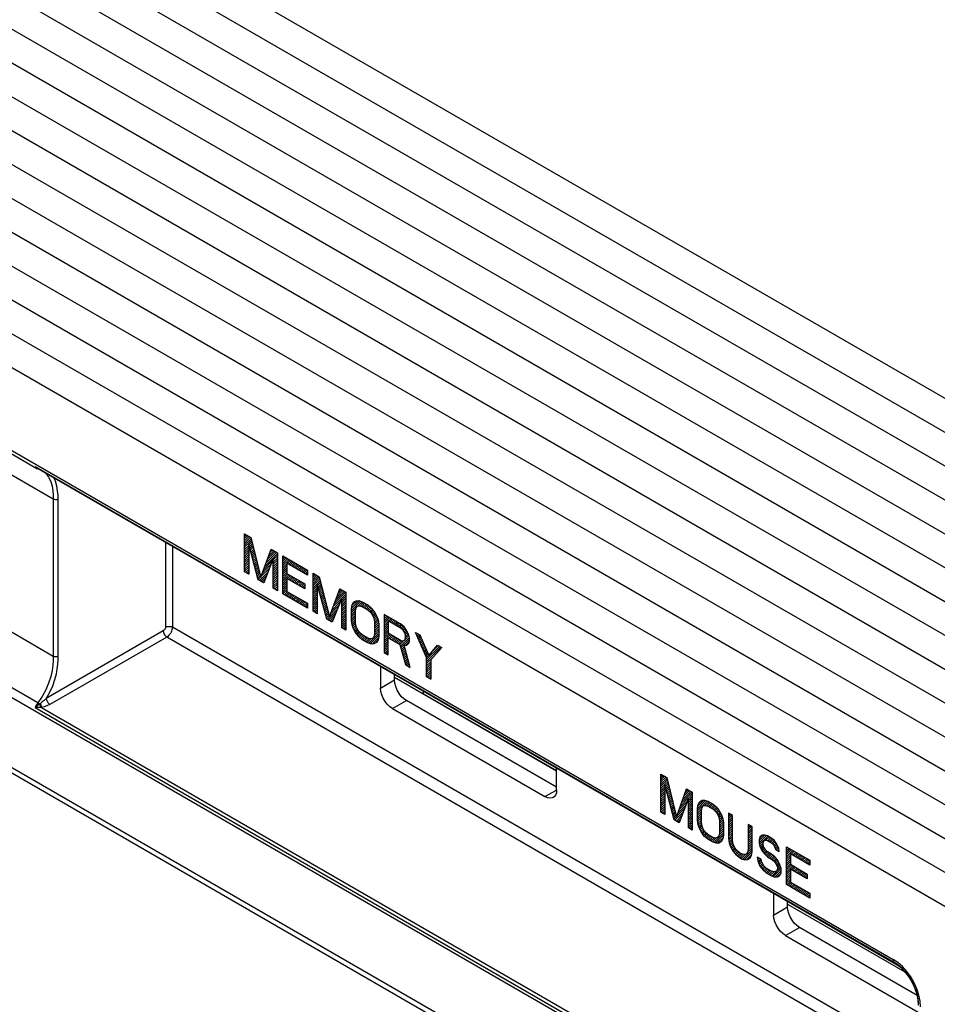
# Model space of a CAD drawing. Extents: x 0 to 297, y 0 to 210.
# Drawn here: x 173 to 187, y 135 to 150 of the extents above; entities that cross this region are included whole.
import ezdxf

# ---------------------------------------------------------------- set-up
doc = ezdxf.new("R2010")
doc.units = 0
doc.header["$LTSCALE"] = 16.335
doc.layers.get('0').update_dxf_attribs({"linetype": 'CONTINUOUS'})
doc.layers.add('7_ALL_FEATURES', color=7, linetype='CONTINUOUS')

msp = doc.modelspace()

# ---------------------------------------------------------------- linework, layer by layer
at = {"color": 7, "linetype": 'CONTINUOUS'}
for p, q in [((166.162, 156.387), (234.226, 117.092)), ((166.162, 155.877), (234.226, 116.581)), ((166.162, 155.367), (234.226, 116.071)), ((166.162, 154.856), (234.226, 115.561)), ((166.162, 154.346), (234.226, 115.05)), ((166.162, 153.836), (234.226, 114.54)), ((166.162, 153.326), (234.226, 114.03)), ((166.162, 152.815), (234.226, 113.52)), ((166.162, 152.305), (234.226, 113.009)), ((166.162, 151.795), (234.226, 112.499)), ((166.162, 151.284), (234.226, 111.989)), ((166.162, 150.774), (234.226, 111.478)), ((166.162, 150.264), (234.226, 110.968)), ((166.162, 149.753), (234.226, 110.458)), ((166.162, 149.243), (234.226, 109.947)), ((166.162, 148.733), (234.226, 109.437)), ((169.17, 145.747), (186.121, 135.96)), ((172.394, 143.834), (173.216, 143.359)), ((173.463, 142.895), (172.632, 143.375)), ((173.191, 143.39), (186.128, 135.921)), ((173.217, 143.359), (173.231, 143.353)), ((173.224, 143.365), (186.136, 135.91)), ((173.231, 143.353), (173.238, 143.351)), ((173.238, 143.351), (173.238, 143.351)), ((173.238, 143.351), (173.264, 143.342)), ((173.238, 143.351), (173.248, 143.35)), ((173.239, 143.354), (173.244, 143.354)), ((173.248, 143.35), (173.25, 143.35)), ((173.463, 142.895), (173.463, 140.527)), ((173.532, 142.894), (173.532, 140.526)), ((166.162, 142.708), (234.226, 103.412)), ((166.213, 142.594), (234.278, 103.297)), ((175.156, 142.25), (175.156, 140.969)), ((175.259, 142.19), (175.259, 140.967)), ((186.121, 132.234), (169.17, 142.021)), ((173.463, 140.527), (172.632, 141.007)), ((175.12, 140.91), (173.359, 139.892)), ((186.499, 134.478), (175.259, 140.967)), ((175.173, 140.818), (173.412, 139.801)), ((186.499, 134.279), (175.173, 140.818)), ((173.23, 139.827), (172.407, 140.302)), ((178.397, 140.378), (178.397, 140.046)), ((178.607, 140.171), (178.607, 140.257)), ((178.397, 140.046), (178.607, 140.171)), ((178.607, 140.211), (181.049, 138.801)), ((173.409, 139.984), (173.359, 139.892)), ((179.041, 139.964), (179.041, 140.007)), ((179.041, 139.964), (181.049, 138.805)), ((178.574, 139.74), (178.787, 139.859)), ((181.049, 138.553), (178.787, 139.859)), ((186.128, 132.28), (173.191, 139.749)), ((173.287, 139.756), (186.159, 132.325)), ((178.574, 139.74), (180.872, 138.413)), ((181.049, 138.515), (181.049, 138.847)), ((180.872, 138.413), (181.049, 138.511)), ((184.319, 136.959), (184.319, 136.627)), ((184.529, 136.752), (184.529, 136.838)), ((184.319, 136.627), (184.529, 136.752)), ((184.529, 136.792), (186.299, 135.77)), ((185.009, 136.549), (185.009, 136.561)), ((186.215, 135.853), (185.009, 136.549)), ((184.496, 136.321), (184.709, 136.44)), ((186.481, 135.417), (184.709, 136.44)), ((184.496, 136.321), (186.499, 135.165)), ((186.193, 135.911), (186.121, 135.96)), ((186.193, 135.877), (186.128, 135.921)), ((186.136, 135.91), (186.171, 135.888)), ((186.534, 135.245), (186.528, 135.331))]:
    msp.add_line(p, q, dxfattribs=at)
for points in [[(173.191, 143.39), (173.198, 143.377), (173.207, 143.367), (173.216, 143.359)], [(173.191, 143.39), (173.199, 143.379), (173.209, 143.37), (173.222, 143.361), (173.239, 143.354)], [(173.191, 143.39), (173.203, 143.379), (173.217, 143.369), (173.224, 143.365)], [(173.317, 143.311), (173.35, 143.286), (173.394, 143.229), (173.425, 143.162), (173.445, 143.091), (173.457, 143.02), (173.462, 142.954), (173.463, 142.895)], [(173.468, 143.224), (173.493, 143.17), (173.514, 143.096), (173.525, 143.023), (173.531, 142.954), (173.532, 142.894)], [(173.532, 142.894), (173.516, 142.888), (173.497, 142.886), (173.479, 142.889), (173.463, 142.895)], [(175.156, 140.969), (175.175, 140.976), (175.196, 140.979), (175.219, 140.979), (175.241, 140.975), (175.259, 140.967)], [(175.156, 140.969), (175.155, 140.964), (175.154, 140.958), (175.153, 140.952), (175.15, 140.945), (175.147, 140.938), (175.143, 140.931), (175.138, 140.925), (175.132, 140.919), (175.126, 140.914), (175.12, 140.91)], [(175.12, 140.91), (175.124, 140.89), (175.132, 140.868), (175.143, 140.848), (175.158, 140.831), (175.173, 140.818)], [(175.259, 140.967), (175.258, 140.955), (175.256, 140.941), (175.252, 140.925), (175.246, 140.908), (175.238, 140.89), (175.228, 140.873), (175.215, 140.856), (175.202, 140.841), (175.188, 140.828), (175.173, 140.818)], [(173.463, 140.527), (173.462, 140.466), (173.457, 140.394), (173.445, 140.312), (173.425, 140.221), (173.394, 140.122), (173.351, 140.02), (173.296, 139.922), (173.22, 139.812)], [(173.532, 140.526), (173.531, 140.472), (173.527, 140.409), (173.519, 140.338), (173.505, 140.258), (173.483, 140.172), (173.451, 140.079), (173.409, 139.984)], [(173.532, 140.526), (173.516, 140.52), (173.497, 140.518), (173.479, 140.521), (173.463, 140.527)], [(178.787, 139.859), (178.747, 139.887), (178.709, 139.924), (178.675, 139.969), (178.646, 140.019), (178.625, 140.071), (178.611, 140.122), (178.607, 140.171)], [(178.574, 139.74), (178.535, 139.768), (178.497, 139.804), (178.464, 139.848), (178.436, 139.897), (178.415, 139.947), (178.402, 139.998), (178.397, 140.046)], [(173.22, 139.812), (173.211, 139.797), (173.203, 139.781), (173.196, 139.765), (173.191, 139.749)], [(173.257, 139.808), (173.239, 139.796), (173.222, 139.784), (173.209, 139.772), (173.199, 139.76), (173.191, 139.749)], [(173.257, 139.808), (173.248, 139.815), (173.239, 139.821), (173.23, 139.827)], [(173.27, 139.818), (173.263, 139.813), (173.257, 139.808)], [(173.257, 139.808), (173.263, 139.789), (173.269, 139.771), (173.275, 139.756)], [(173.359, 139.892), (173.328, 139.863), (173.299, 139.839), (173.27, 139.818)], [(173.27, 139.818), (173.275, 139.794), (173.281, 139.773), (173.287, 139.756)], [(173.412, 139.801), (173.368, 139.78), (173.327, 139.766), (173.287, 139.756)], [(173.359, 139.892), (173.362, 139.872), (173.37, 139.851), (173.382, 139.831), (173.396, 139.814), (173.412, 139.801)], [(173.275, 139.756), (173.254, 139.756), (173.234, 139.756), (173.217, 139.755), (173.203, 139.753), (173.191, 139.749)], [(173.287, 139.756), (173.281, 139.756), (173.275, 139.756)], [(181.049, 138.515), (181.045, 138.472), (181.032, 138.437), (181.011, 138.41), (180.996, 138.4)], [(180.996, 138.4), (180.982, 138.394), (180.949, 138.389), (180.912, 138.396), (180.872, 138.413)], [(184.709, 136.44), (184.669, 136.468), (184.631, 136.505), (184.597, 136.55), (184.568, 136.6), (184.547, 136.652), (184.533, 136.703), (184.529, 136.752)], [(184.496, 136.321), (184.457, 136.349), (184.419, 136.385), (184.386, 136.429), (184.358, 136.478), (184.337, 136.528), (184.324, 136.579), (184.319, 136.627)], [(186.121, 135.96), (186.123, 135.939), (186.128, 135.921)], [(186.136, 135.91), (186.133, 135.913), (186.128, 135.921)], [(186.171, 135.888), (186.232, 135.84), (186.29, 135.781), (186.345, 135.713), (186.393, 135.638), (186.433, 135.559), (186.465, 135.478), (186.486, 135.398), (186.497, 135.321), (186.499, 135.283)], [(186.528, 135.331), (186.509, 135.422), (186.479, 135.515), (186.437, 135.607), (186.387, 135.695), (186.328, 135.777), (186.262, 135.85), (186.193, 135.911)], [(186.504, 135.27), (186.498, 135.349), (186.481, 135.432), (186.453, 135.516), (186.416, 135.6), (186.37, 135.68), (186.316, 135.754), (186.257, 135.821), (186.193, 135.877)]]:
    msp.add_lwpolyline(points, dxfattribs=at)
at = {"layer": '7_ALL_FEATURES', "color": 7, "linetype": 'CONTINUOUS'}
for p, q in [((176.347, 141.802), (176.347, 142.373)), ((176.347, 142.373), (176.44, 142.32)), ((176.44, 142.32), (176.594, 141.719)), ((176.409, 142.216), (176.409, 141.766)), ((176.553, 141.682), (176.409, 142.216)), ((176.594, 141.719), (176.749, 142.141)), ((176.749, 142.141), (176.842, 142.087)), ((176.842, 142.087), (176.842, 141.516)), ((176.924, 141.468), (176.924, 142.04)), ((176.924, 142.04), (177.296, 141.825)), ((176.78, 142.001), (176.636, 141.635)), ((176.78, 141.552), (176.78, 142.001)), ((176.986, 141.931), (176.986, 141.773)), ((177.296, 141.752), (176.986, 141.931)), ((176.409, 141.766), (176.347, 141.802)), ((176.986, 141.773), (177.254, 141.618)), ((177.296, 141.825), (177.296, 141.752)), ((177.378, 141.206), (177.378, 141.778)), ((177.378, 141.778), (177.471, 141.724)), ((177.471, 141.724), (177.626, 141.124)), ((176.636, 141.635), (176.553, 141.682)), ((176.986, 141.7), (176.986, 141.505)), ((177.254, 141.545), (176.986, 141.7)), ((177.254, 141.618), (177.254, 141.545)), ((177.44, 141.62), (177.44, 141.17)), ((177.584, 141.087), (177.44, 141.62)), ((176.842, 141.516), (176.78, 141.552)), ((177.296, 141.254), (176.924, 141.468)), ((176.986, 141.505), (177.296, 141.327)), ((177.626, 141.124), (177.78, 141.546)), ((177.78, 141.546), (177.873, 141.492)), ((177.873, 141.492), (177.873, 140.92)), ((177.296, 141.327), (177.296, 141.254)), ((177.811, 141.406), (177.667, 141.04)), ((177.811, 140.956), (177.811, 141.406)), ((177.956, 141.25), (177.966, 141.305)), ((177.966, 141.305), (177.986, 141.341)), ((177.986, 141.341), (178.028, 141.366)), ((178.028, 141.366), (178.069, 141.367)), ((178.028, 141.257), (178.048, 141.281)), ((178.048, 141.281), (178.079, 141.288)), ((178.069, 141.367), (178.121, 141.349)), ((178.079, 141.288), (178.121, 141.276)), ((178.121, 141.349), (178.203, 141.301)), ((178.121, 141.276), (178.203, 141.229)), ((178.203, 141.301), (178.255, 141.26)), ((177.44, 141.17), (177.378, 141.206)), ((177.956, 141.067), (177.956, 141.25)), ((178.017, 141.214), (178.028, 141.257)), ((178.017, 141.032), (178.017, 141.214)), ((178.203, 141.229), (178.244, 141.193)), ((178.244, 141.193), (178.275, 141.15)), ((178.255, 141.26), (178.296, 141.211)), ((178.275, 141.15), (178.296, 141.102)), ((178.296, 141.211), (178.337, 141.139)), ((178.337, 141.139), (178.358, 141.078)), ((178.45, 141.159), (178.45, 140.587)), ((178.698, 141.016), (178.45, 141.159)), ((177.667, 141.04), (177.584, 141.087)), ((177.966, 141.001), (177.956, 141.067)), ((177.986, 140.94), (177.966, 141.001)), ((178.028, 140.977), (178.017, 141.032)), ((178.048, 140.929), (178.028, 140.977)), ((178.296, 141.102), (178.306, 141.047)), ((178.306, 141.047), (178.306, 140.865)), ((178.358, 141.078), (178.368, 141.012)), ((178.368, 141.012), (178.368, 140.829)), ((178.512, 141.062), (178.512, 140.88)), ((178.708, 140.949), (178.512, 141.062)), ((178.75, 140.974), (178.698, 141.016)), ((178.791, 140.913), (178.75, 140.974)), ((177.873, 140.92), (177.811, 140.956)), ((178.028, 140.868), (177.986, 140.94)), ((178.069, 140.819), (178.028, 140.868)), ((178.079, 140.886), (178.048, 140.929)), ((178.121, 140.851), (178.079, 140.886)), ((178.203, 140.803), (178.121, 140.851)), ((178.306, 140.865), (178.296, 140.822)), ((178.368, 140.829), (178.358, 140.774)), ((178.512, 140.88), (178.708, 140.767)), ((178.739, 140.919), (178.708, 140.949)), ((178.76, 140.883), (178.739, 140.919)), ((178.77, 140.84), (178.76, 140.883)), ((178.77, 140.804), (178.77, 140.84)), ((178.822, 140.847), (178.791, 140.913)), ((178.832, 140.805), (178.822, 140.847)), ((179.09, 140.51), (178.925, 140.885)), ((178.925, 140.885), (178.987, 140.849)), ((178.987, 140.849), (179.121, 140.541)), ((178.121, 140.778), (178.069, 140.819)), ((178.203, 140.73), (178.121, 140.778)), ((178.244, 140.791), (178.203, 140.803)), ((178.255, 140.712), (178.203, 140.73)), ((178.275, 140.798), (178.244, 140.791)), ((178.296, 140.713), (178.255, 140.712)), ((178.296, 140.822), (178.275, 140.798)), ((178.337, 140.738), (178.296, 140.713)), ((178.358, 140.774), (178.337, 140.738)), ((178.512, 140.551), (178.512, 140.807)), ((178.512, 140.807), (178.688, 140.705)), ((178.688, 140.705), (178.77, 140.402)), ((178.708, 140.767), (178.739, 140.761)), ((178.739, 140.761), (178.76, 140.773)), ((178.75, 140.694), (178.791, 140.695)), ((178.842, 140.361), (178.75, 140.694)), ((178.76, 140.773), (178.77, 140.804)), ((178.791, 140.695), (178.822, 140.725)), ((178.822, 140.725), (178.832, 140.756)), ((178.832, 140.756), (178.832, 140.805)), ((179.121, 140.541), (179.255, 140.694)), ((179.255, 140.694), (179.317, 140.658)), ((178.45, 140.587), (178.512, 140.551)), ((179.317, 140.658), (179.152, 140.474)), ((178.77, 140.402), (178.842, 140.361)), ((179.09, 140.218), (179.09, 140.51)), ((179.152, 140.474), (179.152, 140.182)), ((179.152, 140.182), (179.09, 140.218)), ((182.622, 138.178), (182.622, 138.75)), ((182.622, 138.75), (182.711, 138.699)), ((182.711, 138.699), (182.858, 138.103)), ((182.681, 138.594), (182.681, 138.144)), ((182.818, 138.065), (182.681, 138.594)), ((182.858, 138.103), (183.004, 138.529)), ((183.004, 138.529), (183.093, 138.478)), ((183.093, 138.478), (183.093, 137.907)), ((183.034, 138.391), (182.897, 138.02)), ((183.034, 137.941), (183.034, 138.391)), ((183.181, 138.294), (183.2, 138.331)), ((183.2, 138.331), (183.24, 138.357)), ((183.24, 138.357), (183.279, 138.359)), ((183.279, 138.359), (183.328, 138.343)), ((183.328, 138.343), (183.406, 138.297)), ((182.681, 138.144), (182.622, 138.178)), ((183.171, 138.239), (183.181, 138.294)), ((183.171, 138.056), (183.171, 138.239)), ((183.23, 138.205), (183.24, 138.248)), ((183.23, 138.022), (183.23, 138.205)), ((183.24, 138.248), (183.259, 138.273)), ((183.259, 138.273), (183.289, 138.28)), ((183.289, 138.28), (183.328, 138.27)), ((183.328, 138.27), (183.406, 138.225)), ((183.406, 138.297), (183.455, 138.257)), ((183.406, 138.225), (183.445, 138.19)), ((183.445, 138.19), (183.475, 138.148)), ((183.455, 138.257), (183.494, 138.21)), ((183.494, 138.21), (183.534, 138.139)), ((183.641, 138.162), (183.641, 137.785)), ((183.7, 138.128), (183.641, 138.162)), ((182.897, 138.02), (182.818, 138.065)), ((183.181, 137.99), (183.171, 138.056)), ((183.24, 137.968), (183.23, 138.022)), ((183.475, 138.148), (183.494, 138.101)), ((183.494, 138.101), (183.504, 138.046)), ((183.504, 138.046), (183.504, 137.864)), ((183.534, 138.139), (183.553, 138.079)), ((183.553, 138.079), (183.563, 138.012)), ((183.563, 138.012), (183.563, 137.83)), ((183.7, 137.751), (183.7, 138.128)), ((183.093, 137.907), (183.034, 137.941)), ((183.2, 137.93), (183.181, 137.99)), ((183.24, 137.859), (183.2, 137.93)), ((183.259, 137.92), (183.24, 137.968)), ((183.279, 137.812), (183.24, 137.859)), ((183.289, 137.879), (183.259, 137.92)), ((183.328, 137.844), (183.289, 137.879)), ((183.504, 137.864), (183.494, 137.821)), ((183.935, 137.992), (183.935, 137.615)), ((183.994, 137.958), (183.935, 137.992)), ((183.994, 137.581), (183.994, 137.958)), ((183.328, 137.771), (183.279, 137.812)), ((183.406, 137.799), (183.328, 137.844)), ((183.406, 137.726), (183.328, 137.771)), ((183.445, 137.788), (183.406, 137.799)), ((183.455, 137.71), (183.406, 137.726)), ((183.475, 137.796), (183.445, 137.788)), ((183.494, 137.712), (183.455, 137.71)), ((183.494, 137.821), (183.475, 137.796)), ((183.534, 137.738), (183.494, 137.712)), ((183.553, 137.775), (183.534, 137.738)), ((183.563, 137.83), (183.553, 137.775)), ((183.641, 137.785), (183.651, 137.718)), ((183.651, 137.718), (183.671, 137.658)), ((183.71, 137.697), (183.7, 137.751)), ((184.111, 137.805), (184.102, 137.762)), ((184.102, 137.762), (184.102, 137.714)), ((184.102, 137.714), (184.111, 137.659)), ((184.151, 137.831), (184.111, 137.805)), ((184.19, 137.833), (184.151, 137.831)), ((184.16, 137.716), (184.17, 137.747)), ((184.16, 137.692), (184.16, 137.716)), ((184.17, 137.747), (184.2, 137.754)), ((184.229, 137.822), (184.19, 137.833)), ((184.2, 137.754), (184.229, 137.749)), ((184.278, 137.794), (184.229, 137.822)), ((184.229, 137.749), (184.288, 137.716)), ((184.327, 137.754), (184.278, 137.794)), ((184.288, 137.716), (184.317, 137.686)), ((184.366, 137.695), (184.327, 137.754)), ((183.671, 137.658), (183.71, 137.587)), ((183.729, 137.649), (183.71, 137.697)), ((183.71, 137.587), (183.749, 137.54)), ((183.759, 137.607), (183.729, 137.649)), ((183.798, 137.573), (183.759, 137.607)), ((183.837, 137.55), (183.798, 137.573)), ((183.925, 137.572), (183.906, 137.547)), ((183.935, 137.615), (183.925, 137.572)), ((183.984, 137.526), (183.994, 137.581)), ((184.111, 137.659), (184.151, 137.588)), ((184.151, 137.588), (184.19, 137.541)), ((184.17, 137.65), (184.16, 137.692)), ((184.2, 137.608), (184.17, 137.65)), ((184.229, 137.579), (184.2, 137.608)), ((184.288, 137.545), (184.229, 137.579)), ((184.317, 137.686), (184.337, 137.651)), ((184.337, 137.651), (184.347, 137.621)), ((184.347, 137.621), (184.405, 137.587)), ((184.396, 137.629), (184.366, 137.695)), ((184.405, 137.587), (184.396, 137.629)), ((184.513, 137.087), (184.513, 137.658)), ((184.513, 137.658), (184.866, 137.455)), ((183.749, 137.54), (183.798, 137.5)), ((183.798, 137.5), (183.837, 137.477)), ((183.876, 137.54), (183.837, 137.55)), ((183.837, 137.477), (183.886, 137.461)), ((183.906, 137.547), (183.876, 137.54)), ((183.886, 137.461), (183.925, 137.463)), ((183.925, 137.463), (183.965, 137.489)), ((183.965, 137.489), (183.984, 137.526)), ((184.072, 137.499), (184.082, 137.445)), ((184.131, 137.466), (184.072, 137.499)), ((184.082, 137.445), (184.111, 137.367)), ((184.141, 137.423), (184.131, 137.466)), ((184.17, 137.37), (184.141, 137.423)), ((184.19, 137.541), (184.229, 137.506)), ((184.229, 137.506), (184.288, 137.472)), ((184.337, 137.505), (184.288, 137.545)), ((184.288, 137.472), (184.327, 137.438)), ((184.327, 137.438), (184.356, 137.396)), ((184.376, 137.458), (184.337, 137.505)), ((184.415, 137.387), (184.376, 137.458)), ((184.572, 137.551), (184.572, 137.393)), ((184.866, 137.382), (184.572, 137.551)), ((184.866, 137.455), (184.866, 137.382)), ((184.111, 137.367), (184.16, 137.303)), ((184.16, 137.303), (184.209, 137.262)), ((184.209, 137.335), (184.17, 137.37)), ((184.288, 137.29), (184.209, 137.335)), ((184.327, 137.279), (184.288, 137.29)), ((184.356, 137.287), (184.327, 137.279)), ((184.356, 137.396), (184.376, 137.348)), ((184.376, 137.312), (184.356, 137.287)), ((184.376, 137.348), (184.376, 137.312)), ((184.435, 137.327), (184.415, 137.387)), ((184.415, 137.229), (184.435, 137.266)), ((184.435, 137.266), (184.435, 137.327)), ((184.572, 137.393), (184.827, 137.246)), ((184.572, 137.32), (184.572, 137.126)), ((184.827, 137.173), (184.572, 137.32)), ((184.209, 137.262), (184.288, 137.217)), ((184.288, 137.217), (184.337, 137.201)), ((184.337, 137.201), (184.376, 137.203)), ((184.376, 137.203), (184.415, 137.229)), ((184.572, 137.126), (184.866, 136.956)), ((184.827, 137.246), (184.827, 137.173)), ((184.866, 136.883), (184.513, 137.087)), ((184.866, 136.956), (184.866, 136.883))]:
    msp.add_line(p, q, dxfattribs=at)
at = {"layer": '7_ALL_FEATURES', "color": 2, "linetype": 'CONTINUOUS'}
for p, q in [((176.347, 142.366), (176.351, 142.371)), ((176.347, 142.334), (176.372, 142.359)), ((176.347, 142.301), (176.393, 142.347)), ((176.347, 142.268), (176.413, 142.335)), ((176.347, 142.235), (176.434, 142.323)), ((176.347, 142.202), (176.445, 142.3)), ((176.347, 142.17), (176.451, 142.274)), ((176.347, 142.137), (176.409, 142.199)), ((176.347, 142.104), (176.409, 142.166)), ((176.412, 142.202), (176.458, 142.248)), ((176.419, 142.176), (176.465, 142.222)), ((176.426, 142.151), (176.472, 142.196)), ((176.433, 142.125), (176.478, 142.17)), ((176.347, 142.071), (176.409, 142.133)), ((176.347, 142.038), (176.409, 142.1)), ((176.347, 142.005), (176.409, 142.067)), ((176.347, 141.973), (176.409, 142.035)), ((176.44, 142.099), (176.485, 142.144)), ((176.447, 142.073), (176.492, 142.118)), ((176.454, 142.047), (176.498, 142.091)), ((176.461, 142.022), (176.505, 142.065)), ((176.468, 141.996), (176.512, 142.039)), ((176.475, 141.97), (176.519, 142.013)), ((176.656, 141.888), (176.842, 142.074)), ((176.675, 141.94), (176.83, 142.094)), ((176.694, 141.992), (176.809, 142.106)), ((176.713, 142.044), (176.788, 142.118)), ((176.732, 142.096), (176.767, 142.13)), ((176.78, 141.979), (176.842, 142.041)), ((176.924, 142.025), (176.934, 142.034)), ((176.924, 141.992), (176.954, 142.022)), ((176.347, 141.94), (176.409, 142.002)), ((176.347, 141.907), (176.409, 141.969)), ((176.347, 141.874), (176.409, 141.936)), ((176.347, 141.841), (176.409, 141.903)), ((176.347, 141.809), (176.409, 141.87)), ((176.482, 141.944), (176.525, 141.987)), ((176.489, 141.918), (176.532, 141.961)), ((176.496, 141.892), (176.539, 141.935)), ((176.503, 141.867), (176.546, 141.909)), ((176.51, 141.841), (176.552, 141.883)), ((176.618, 141.785), (176.744, 141.911)), ((176.637, 141.837), (176.765, 141.965)), ((176.78, 141.946), (176.842, 142.008)), ((176.78, 141.914), (176.842, 141.975)), ((176.78, 141.881), (176.842, 141.943)), ((176.78, 141.848), (176.842, 141.91)), ((176.78, 141.815), (176.842, 141.877)), ((176.924, 141.959), (176.975, 142.01)), ((176.924, 141.927), (176.996, 141.998)), ((176.924, 141.894), (177.017, 141.986)), ((176.924, 141.861), (176.986, 141.923)), ((176.924, 141.828), (176.986, 141.89)), ((176.991, 141.928), (177.038, 141.974)), ((177.012, 141.916), (177.058, 141.962)), ((177.033, 141.904), (177.079, 141.95)), ((177.054, 141.892), (177.1, 141.938)), ((177.075, 141.88), (177.121, 141.926)), ((177.095, 141.868), (177.142, 141.914)), ((177.116, 141.856), (177.162, 141.902)), ((177.137, 141.844), (177.183, 141.89)), ((177.158, 141.832), (177.204, 141.878)), ((177.179, 141.82), (177.225, 141.866)), ((176.363, 141.792), (176.409, 141.838)), ((176.384, 141.78), (176.409, 141.805)), ((176.405, 141.768), (176.409, 141.772)), ((176.517, 141.815), (176.559, 141.857)), ((176.524, 141.789), (176.566, 141.831)), ((176.531, 141.763), (176.572, 141.804)), ((176.538, 141.737), (176.579, 141.778)), ((176.545, 141.712), (176.586, 141.752)), ((176.552, 141.686), (176.593, 141.726)), ((176.571, 141.672), (176.702, 141.802)), ((176.592, 141.66), (176.68, 141.748)), ((176.599, 141.733), (176.723, 141.856)), ((176.78, 141.782), (176.842, 141.844)), ((176.78, 141.75), (176.842, 141.811)), ((176.78, 141.717), (176.842, 141.779)), ((176.78, 141.684), (176.842, 141.746)), ((176.924, 141.795), (176.986, 141.857)), ((176.924, 141.763), (176.986, 141.824)), ((176.924, 141.73), (176.986, 141.792)), ((176.924, 141.697), (176.995, 141.768)), ((176.924, 141.664), (177.016, 141.756)), ((176.99, 141.698), (177.037, 141.744)), ((177.011, 141.685), (177.058, 141.732)), ((177.032, 141.673), (177.078, 141.72)), ((177.199, 141.808), (177.246, 141.854)), ((177.22, 141.796), (177.266, 141.842)), ((177.241, 141.784), (177.287, 141.83)), ((177.262, 141.772), (177.296, 141.806)), ((177.283, 141.76), (177.296, 141.773)), ((177.378, 141.757), (177.391, 141.77)), ((177.378, 141.724), (177.412, 141.758)), ((177.378, 141.691), (177.433, 141.746)), ((177.378, 141.659), (177.454, 141.734)), ((177.378, 141.626), (177.472, 141.72)), ((176.613, 141.648), (176.659, 141.694)), ((176.634, 141.636), (176.638, 141.64)), ((176.78, 141.651), (176.842, 141.713)), ((176.78, 141.618), (176.842, 141.68)), ((176.78, 141.585), (176.842, 141.647)), ((176.78, 141.553), (176.842, 141.614)), ((176.8, 141.54), (176.842, 141.582)), ((176.924, 141.631), (176.986, 141.693)), ((176.924, 141.599), (176.986, 141.66)), ((176.924, 141.566), (176.986, 141.628)), ((176.924, 141.533), (176.986, 141.595)), ((177.053, 141.661), (177.099, 141.708)), ((177.074, 141.649), (177.12, 141.696)), ((177.094, 141.637), (177.141, 141.684)), ((177.115, 141.625), (177.162, 141.672)), ((177.136, 141.613), (177.182, 141.66)), ((177.157, 141.601), (177.203, 141.648)), ((177.178, 141.589), (177.224, 141.636)), ((177.198, 141.577), (177.245, 141.624)), ((177.219, 141.565), (177.254, 141.6)), ((177.24, 141.553), (177.254, 141.568)), ((177.378, 141.593), (177.479, 141.694)), ((177.378, 141.56), (177.485, 141.667)), ((177.378, 141.527), (177.44, 141.589)), ((177.447, 141.596), (177.492, 141.641)), ((177.454, 141.57), (177.499, 141.615)), ((177.461, 141.544), (177.506, 141.589)), ((176.821, 141.528), (176.842, 141.549)), ((176.842, 141.516), (176.842, 141.516)), ((176.924, 141.5), (176.986, 141.562)), ((176.925, 141.468), (176.986, 141.529)), ((176.946, 141.456), (176.992, 141.502)), ((176.966, 141.444), (177.013, 141.49)), ((176.987, 141.432), (177.034, 141.478)), ((177.008, 141.42), (177.054, 141.466)), ((177.029, 141.408), (177.075, 141.454)), ((177.05, 141.396), (177.096, 141.442)), ((177.07, 141.384), (177.117, 141.43)), ((177.378, 141.494), (177.44, 141.556)), ((177.378, 141.462), (177.44, 141.523)), ((177.378, 141.429), (177.44, 141.491)), ((177.378, 141.396), (177.44, 141.458)), ((177.378, 141.363), (177.44, 141.425)), ((177.468, 141.518), (177.512, 141.563)), ((177.475, 141.492), (177.519, 141.537)), ((177.482, 141.467), (177.526, 141.511)), ((177.489, 141.441), (177.533, 141.485)), ((177.496, 141.415), (177.539, 141.459)), ((177.503, 141.389), (177.546, 141.433)), ((177.698, 141.323), (177.87, 141.494)), ((177.717, 141.374), (177.849, 141.506)), ((177.736, 141.426), (177.828, 141.518)), ((177.755, 141.478), (177.807, 141.53)), ((177.774, 141.53), (177.786, 141.542)), ((177.811, 141.403), (177.873, 141.464)), ((177.811, 141.37), (177.873, 141.432)), ((177.091, 141.372), (177.138, 141.418)), ((177.112, 141.36), (177.158, 141.406)), ((177.133, 141.348), (177.179, 141.394)), ((177.154, 141.336), (177.2, 141.382)), ((177.175, 141.324), (177.221, 141.37)), ((177.195, 141.312), (177.242, 141.358)), ((177.216, 141.3), (177.262, 141.346)), ((177.237, 141.288), (177.283, 141.334)), ((177.258, 141.276), (177.296, 141.313)), ((177.279, 141.264), (177.296, 141.281)), ((177.378, 141.33), (177.44, 141.392)), ((177.378, 141.298), (177.44, 141.359)), ((177.378, 141.265), (177.44, 141.327)), ((177.378, 141.232), (177.44, 141.294)), ((177.509, 141.363), (177.553, 141.407)), ((177.516, 141.338), (177.559, 141.381)), ((177.523, 141.312), (177.566, 141.354)), ((177.53, 141.286), (177.573, 141.328)), ((177.537, 141.26), (177.58, 141.302)), ((177.544, 141.234), (177.586, 141.276)), ((177.641, 141.167), (177.766, 141.292)), ((177.66, 141.219), (177.787, 141.346)), ((177.679, 141.271), (177.809, 141.4)), ((177.811, 141.337), (177.873, 141.399)), ((177.811, 141.304), (177.873, 141.366)), ((177.811, 141.271), (177.873, 141.333)), ((177.811, 141.238), (177.873, 141.3)), ((177.956, 141.252), (178.07, 141.366)), ((177.956, 141.219), (178.095, 141.358)), ((177.964, 141.292), (178.037, 141.366)), ((178.052, 141.282), (178.119, 141.35)), ((178.088, 141.285), (178.14, 141.338)), ((178.113, 141.278), (178.161, 141.326)), ((178.136, 141.267), (178.182, 141.314)), ((178.156, 141.255), (178.203, 141.302)), ((178.177, 141.243), (178.221, 141.287)), ((178.198, 141.231), (178.239, 141.272)), ((177.383, 141.204), (177.44, 141.261)), ((177.403, 141.192), (177.44, 141.228)), ((177.424, 141.18), (177.44, 141.195)), ((177.551, 141.208), (177.593, 141.25)), ((177.558, 141.183), (177.6, 141.224)), ((177.565, 141.157), (177.607, 141.198)), ((177.572, 141.131), (177.613, 141.172)), ((177.579, 141.105), (177.62, 141.146)), ((177.591, 141.083), (177.745, 141.238)), ((177.611, 141.071), (177.724, 141.184)), ((177.632, 141.059), (177.702, 141.13)), ((177.811, 141.206), (177.873, 141.267)), ((177.811, 141.173), (177.873, 141.235)), ((177.811, 141.14), (177.873, 141.202)), ((177.811, 141.107), (177.873, 141.169)), ((177.811, 141.074), (177.873, 141.136)), ((177.956, 141.186), (178.035, 141.265)), ((177.956, 141.153), (178.018, 141.215)), ((177.956, 141.12), (178.017, 141.182)), ((177.956, 141.087), (178.017, 141.149)), ((178.216, 141.217), (178.257, 141.257)), ((178.234, 141.202), (178.272, 141.24)), ((178.25, 141.185), (178.287, 141.222)), ((178.264, 141.166), (178.301, 141.203)), ((178.277, 141.146), (178.313, 141.182)), ((178.287, 141.123), (178.324, 141.161)), ((178.296, 141.1), (178.336, 141.14)), ((178.45, 141.156), (178.452, 141.158)), ((178.45, 141.123), (178.473, 141.146)), ((178.45, 141.09), (178.494, 141.134)), ((178.45, 141.057), (178.515, 141.122)), ((177.653, 141.047), (177.681, 141.075)), ((177.811, 141.042), (177.873, 141.103)), ((177.811, 141.009), (177.873, 141.071)), ((177.811, 140.976), (177.873, 141.038)), ((177.819, 140.951), (177.873, 141.005)), ((177.957, 141.056), (178.017, 141.117)), ((177.962, 141.028), (178.017, 141.084)), ((177.966, 141), (178.017, 141.051)), ((177.974, 140.975), (178.02, 141.02)), ((177.983, 140.951), (178.025, 140.993)), ((178.301, 141.072), (178.345, 141.116)), ((178.306, 141.044), (178.353, 141.091)), ((178.306, 141.012), (178.36, 141.065)), ((178.306, 140.979), (178.364, 141.037)), ((178.306, 140.946), (178.368, 141.008)), ((178.306, 140.913), (178.368, 140.975)), ((178.45, 141.025), (178.535, 141.11)), ((178.45, 140.992), (178.512, 141.054)), ((178.45, 140.959), (178.512, 141.021)), ((178.45, 140.926), (178.512, 140.988)), ((178.518, 141.059), (178.556, 141.098)), ((178.538, 141.047), (178.577, 141.086)), ((178.559, 141.035), (178.598, 141.074)), ((178.58, 141.023), (178.619, 141.062)), ((178.601, 141.011), (178.639, 141.049)), ((178.622, 140.999), (178.66, 141.037)), ((178.643, 140.987), (178.681, 141.025)), ((178.663, 140.975), (178.701, 141.013)), ((178.684, 140.963), (178.719, 140.998)), ((178.705, 140.951), (178.738, 140.984)), ((177.84, 140.939), (177.873, 140.972)), ((177.861, 140.927), (177.873, 140.939)), ((177.993, 140.928), (178.032, 140.967)), ((178.005, 140.907), (178.042, 140.944)), ((178.017, 140.886), (178.053, 140.922)), ((178.029, 140.866), (178.067, 140.903)), ((178.044, 140.848), (178.081, 140.885)), ((178.059, 140.831), (178.099, 140.87)), ((178.076, 140.814), (178.116, 140.854)), ((178.094, 140.799), (178.136, 140.841)), ((178.112, 140.785), (178.157, 140.829)), ((178.217, 140.725), (178.368, 140.876)), ((178.241, 140.717), (178.368, 140.844)), ((178.301, 140.842), (178.368, 140.909)), ((178.306, 140.88), (178.368, 140.942)), ((178.45, 140.893), (178.512, 140.955)), ((178.45, 140.861), (178.512, 140.922)), ((178.45, 140.828), (178.512, 140.89)), ((178.45, 140.795), (178.527, 140.871)), ((178.45, 140.762), (178.548, 140.859)), ((178.522, 140.801), (178.568, 140.847)), ((178.543, 140.789), (178.589, 140.835)), ((178.722, 140.935), (178.754, 140.967)), ((178.739, 140.919), (178.767, 140.948)), ((178.751, 140.898), (178.781, 140.928)), ((178.761, 140.876), (178.793, 140.908)), ((178.761, 140.778), (178.823, 140.84)), ((178.768, 140.85), (178.804, 140.886)), ((178.77, 140.819), (178.814, 140.863)), ((178.928, 140.878), (178.931, 140.881)), ((178.938, 140.856), (178.951, 140.869)), ((178.948, 140.833), (178.972, 140.857)), ((178.958, 140.81), (178.99, 140.842)), ((178.131, 140.771), (178.178, 140.817)), ((178.152, 140.759), (178.199, 140.805)), ((178.173, 140.747), (178.223, 140.797)), ((178.194, 140.735), (178.251, 140.793)), ((178.27, 140.712), (178.364, 140.807)), ((178.313, 140.723), (178.349, 140.759)), ((178.45, 140.729), (178.512, 140.791)), ((178.45, 140.696), (178.512, 140.758)), ((178.45, 140.664), (178.512, 140.726)), ((178.45, 140.631), (178.512, 140.693)), ((178.564, 140.777), (178.61, 140.823)), ((178.585, 140.765), (178.631, 140.811)), ((178.605, 140.753), (178.652, 140.799)), ((178.626, 140.741), (178.672, 140.787)), ((178.647, 140.729), (178.693, 140.775)), ((178.668, 140.717), (178.716, 140.765)), ((178.688, 140.704), (178.753, 140.769)), ((178.695, 140.678), (178.83, 140.813)), ((178.702, 140.653), (178.832, 140.783)), ((178.777, 140.694), (178.829, 140.747)), ((178.968, 140.787), (179, 140.819)), ((178.978, 140.764), (179.01, 140.796)), ((178.988, 140.742), (179.02, 140.773)), ((178.998, 140.719), (179.03, 140.75)), ((179.008, 140.696), (179.039, 140.728)), ((179.018, 140.673), (179.049, 140.705)), ((179.028, 140.65), (179.059, 140.682)), ((179.09, 140.483), (179.284, 140.677)), ((179.161, 140.586), (179.264, 140.689)), ((178.45, 140.598), (178.512, 140.66)), ((178.464, 140.579), (178.512, 140.627)), ((178.485, 140.567), (178.512, 140.594)), ((178.506, 140.555), (178.512, 140.561)), ((178.709, 140.627), (178.755, 140.673)), ((178.716, 140.601), (178.763, 140.648)), ((178.723, 140.575), (178.77, 140.622)), ((178.73, 140.55), (178.777, 140.596)), ((178.737, 140.524), (178.784, 140.571)), ((178.744, 140.498), (178.791, 140.545)), ((179.038, 140.628), (179.069, 140.659)), ((179.048, 140.605), (179.079, 140.636)), ((179.058, 140.582), (179.089, 140.613)), ((179.068, 140.559), (179.099, 140.59)), ((179.078, 140.537), (179.109, 140.568)), ((179.088, 140.514), (179.119, 140.545)), ((179.09, 140.45), (179.305, 140.665)), ((178.751, 140.472), (178.798, 140.519)), ((178.758, 140.446), (178.805, 140.494)), ((178.765, 140.421), (178.813, 140.468)), ((178.776, 140.399), (178.82, 140.442)), ((178.797, 140.387), (178.827, 140.417)), ((178.818, 140.375), (178.834, 140.391)), ((179.09, 140.417), (179.193, 140.52)), ((179.09, 140.384), (179.152, 140.446)), ((179.09, 140.351), (179.152, 140.413)), ((179.09, 140.319), (179.152, 140.38)), ((178.839, 140.363), (178.841, 140.365)), ((179.09, 140.286), (179.152, 140.348)), ((179.09, 140.253), (179.152, 140.315)), ((179.09, 140.22), (179.152, 140.282)), ((179.109, 140.207), (179.152, 140.249)), ((179.13, 140.195), (179.152, 140.216)), ((179.151, 140.183), (179.152, 140.184)), ((182.622, 138.732), (182.634, 138.743)), ((182.622, 138.699), (182.655, 138.731)), ((182.622, 138.667), (182.675, 138.719)), ((182.622, 138.634), (182.696, 138.707)), ((182.622, 138.601), (182.713, 138.691)), ((182.622, 138.568), (182.719, 138.665)), ((182.681, 138.594), (182.726, 138.638)), ((182.688, 138.568), (182.732, 138.612)), ((182.622, 138.535), (182.681, 138.594)), ((182.622, 138.502), (182.681, 138.561)), ((182.622, 138.47), (182.681, 138.528)), ((182.622, 138.437), (182.681, 138.496)), ((182.622, 138.404), (182.681, 138.463)), ((182.695, 138.542), (182.739, 138.586)), ((182.702, 138.516), (182.745, 138.559)), ((182.708, 138.49), (182.752, 138.533)), ((182.715, 138.464), (182.758, 138.507)), ((182.722, 138.438), (182.765, 138.48)), ((182.729, 138.412), (182.771, 138.454)), ((182.932, 138.32), (183.091, 138.479)), ((182.95, 138.37), (183.071, 138.491)), ((182.967, 138.42), (183.05, 138.503)), ((182.984, 138.47), (183.029, 138.515)), ((183.001, 138.521), (183.008, 138.527)), ((182.622, 138.371), (182.681, 138.43)), ((182.622, 138.338), (182.681, 138.397)), ((182.622, 138.306), (182.681, 138.364)), ((182.622, 138.273), (182.681, 138.332)), ((182.735, 138.386), (182.778, 138.428)), ((182.742, 138.36), (182.784, 138.402)), ((182.749, 138.334), (182.791, 138.375)), ((182.756, 138.307), (182.797, 138.349)), ((182.762, 138.281), (182.803, 138.323)), ((182.898, 138.22), (183.013, 138.336)), ((182.915, 138.27), (183.033, 138.388)), ((183.034, 138.389), (183.093, 138.448)), ((183.034, 138.356), (183.093, 138.415)), ((183.034, 138.323), (183.093, 138.382)), ((183.034, 138.29), (183.093, 138.349)), ((183.034, 138.258), (183.093, 138.316)), ((183.171, 138.231), (183.294, 138.354)), ((183.171, 138.198), (183.319, 138.346)), ((183.176, 138.269), (183.266, 138.358)), ((183.194, 138.32), (183.217, 138.342)), ((183.285, 138.279), (183.341, 138.335)), ((183.313, 138.274), (183.362, 138.323)), ((183.336, 138.265), (183.383, 138.311)), ((182.622, 138.24), (182.681, 138.299)), ((182.622, 138.207), (182.681, 138.266)), ((182.625, 138.177), (182.681, 138.233)), ((182.646, 138.165), (182.681, 138.2)), ((182.667, 138.153), (182.681, 138.167)), ((182.769, 138.255), (182.81, 138.296)), ((182.776, 138.229), (182.816, 138.27)), ((182.783, 138.203), (182.823, 138.244)), ((182.789, 138.177), (182.829, 138.217)), ((182.796, 138.151), (182.836, 138.191)), ((182.803, 138.125), (182.842, 138.165)), ((182.833, 138.057), (182.956, 138.179)), ((182.863, 138.12), (182.975, 138.232)), ((182.88, 138.17), (182.994, 138.284)), ((183.034, 138.225), (183.093, 138.284)), ((183.034, 138.192), (183.093, 138.251)), ((183.034, 138.159), (183.093, 138.218)), ((183.034, 138.126), (183.093, 138.185)), ((183.171, 138.165), (183.235, 138.23)), ((183.171, 138.132), (183.23, 138.191)), ((183.171, 138.099), (183.23, 138.158)), ((183.357, 138.253), (183.403, 138.299)), ((183.378, 138.241), (183.422, 138.285)), ((183.399, 138.229), (183.44, 138.27)), ((183.417, 138.215), (183.457, 138.254)), ((183.435, 138.199), (183.472, 138.237)), ((183.451, 138.182), (183.487, 138.219)), ((183.464, 138.163), (183.5, 138.199)), ((183.477, 138.143), (183.512, 138.178)), ((183.487, 138.12), (183.524, 138.157)), ((183.641, 138.143), (183.653, 138.155)), ((182.81, 138.099), (182.849, 138.138)), ((182.816, 138.073), (182.855, 138.112)), ((182.854, 138.045), (182.936, 138.127)), ((182.875, 138.033), (182.917, 138.075)), ((182.895, 138.021), (182.898, 138.023)), ((183.034, 138.094), (183.093, 138.152)), ((183.034, 138.061), (183.093, 138.12)), ((183.034, 138.028), (183.093, 138.087)), ((183.034, 137.995), (183.093, 138.054)), ((183.034, 137.962), (183.093, 138.021)), ((183.171, 138.067), (183.23, 138.125)), ((183.174, 138.037), (183.23, 138.093)), ((183.178, 138.008), (183.23, 138.06)), ((183.184, 137.981), (183.23, 138.027)), ((183.495, 138.096), (183.535, 138.135)), ((183.5, 138.068), (183.543, 138.11)), ((183.504, 138.039), (183.551, 138.086)), ((183.504, 138.006), (183.556, 138.058)), ((183.504, 137.973), (183.56, 138.029)), ((183.641, 138.11), (183.674, 138.143)), ((183.641, 138.077), (183.695, 138.131)), ((183.641, 138.045), (183.7, 138.103)), ((183.641, 138.012), (183.7, 138.071)), ((183.641, 137.979), (183.7, 138.038)), ((183.041, 137.937), (183.093, 137.988)), ((183.062, 137.925), (183.093, 137.955)), ((183.083, 137.913), (183.093, 137.923)), ((183.192, 137.956), (183.234, 137.998)), ((183.2, 137.931), (183.239, 137.971)), ((183.211, 137.91), (183.248, 137.947)), ((183.223, 137.889), (183.258, 137.924)), ((183.235, 137.868), (183.271, 137.904)), ((183.248, 137.848), (183.284, 137.885)), ((183.263, 137.831), (183.301, 137.868)), ((183.417, 137.722), (183.563, 137.868)), ((183.498, 137.835), (183.563, 137.901)), ((183.504, 137.94), (183.563, 137.999)), ((183.504, 137.908), (183.563, 137.966)), ((183.504, 137.875), (183.563, 137.933)), ((183.641, 137.946), (183.7, 138.005)), ((183.641, 137.913), (183.7, 137.972)), ((183.641, 137.881), (183.7, 137.939)), ((183.641, 137.848), (183.7, 137.907)), ((183.641, 137.815), (183.7, 137.874)), ((183.935, 137.978), (183.944, 137.987)), ((183.935, 137.945), (183.965, 137.975)), ((183.935, 137.912), (183.986, 137.963)), ((183.935, 137.879), (183.994, 137.938)), ((183.935, 137.846), (183.994, 137.905)), ((183.935, 137.814), (183.994, 137.872)), ((183.278, 137.813), (183.318, 137.853)), ((183.296, 137.798), (183.337, 137.839)), ((183.314, 137.783), (183.358, 137.827)), ((183.332, 137.769), (183.379, 137.815)), ((183.353, 137.757), (183.399, 137.803)), ((183.374, 137.745), (183.424, 137.794)), ((183.395, 137.733), (183.452, 137.79)), ((183.442, 137.714), (183.563, 137.835)), ((183.471, 137.711), (183.557, 137.796)), ((183.526, 137.733), (183.536, 137.743)), ((183.642, 137.782), (183.7, 137.841)), ((183.646, 137.754), (183.7, 137.808)), ((183.65, 137.725), (183.7, 137.775)), ((183.657, 137.7), (183.701, 137.744)), ((183.665, 137.675), (183.706, 137.716)), ((183.935, 137.781), (183.994, 137.839)), ((183.935, 137.748), (183.994, 137.807)), ((183.935, 137.715), (183.994, 137.774)), ((183.935, 137.682), (183.994, 137.741)), ((184.102, 137.75), (184.184, 137.833)), ((184.102, 137.718), (184.211, 137.827)), ((184.106, 137.689), (184.236, 137.819)), ((184.108, 137.789), (184.148, 137.829)), ((184.111, 137.661), (184.16, 137.711)), ((184.203, 137.754), (184.256, 137.807)), ((184.231, 137.748), (184.277, 137.795)), ((184.252, 137.736), (184.295, 137.78)), ((184.273, 137.724), (184.313, 137.765)), ((184.292, 137.711), (184.33, 137.749)), ((184.309, 137.695), (184.343, 137.729)), ((184.323, 137.676), (184.356, 137.71)), ((183.675, 137.651), (183.713, 137.69)), ((183.686, 137.63), (183.722, 137.666)), ((183.698, 137.609), (183.733, 137.644)), ((183.709, 137.588), (183.746, 137.625)), ((183.724, 137.57), (183.76, 137.606)), ((183.739, 137.552), (183.778, 137.591)), ((183.755, 137.535), (183.795, 137.575)), ((183.773, 137.52), (183.815, 137.563)), ((183.855, 137.471), (183.994, 137.61)), ((183.88, 137.463), (183.993, 137.576)), ((183.926, 137.575), (183.994, 137.643)), ((183.935, 137.649), (183.994, 137.708)), ((183.935, 137.617), (183.994, 137.675)), ((184.122, 137.64), (184.163, 137.681)), ((184.134, 137.618), (184.169, 137.654)), ((184.146, 137.597), (184.182, 137.634)), ((184.159, 137.578), (184.195, 137.614)), ((184.174, 137.56), (184.211, 137.597)), ((184.189, 137.542), (184.227, 137.581)), ((184.206, 137.527), (184.248, 137.568)), ((184.334, 137.655), (184.369, 137.689)), ((184.343, 137.631), (184.379, 137.666)), ((184.359, 137.614), (184.389, 137.644)), ((184.38, 137.602), (184.398, 137.62)), ((184.4, 137.59), (184.404, 137.593)), ((184.513, 137.637), (184.527, 137.65)), ((184.513, 137.604), (184.548, 137.638)), ((184.513, 137.571), (184.568, 137.626)), ((184.513, 137.538), (184.589, 137.614)), ((184.513, 137.506), (184.61, 137.602)), ((184.585, 137.544), (184.631, 137.59)), ((184.605, 137.532), (184.652, 137.578)), ((184.626, 137.52), (184.672, 137.566)), ((183.791, 137.505), (183.836, 137.551)), ((183.811, 137.492), (183.862, 137.543)), ((183.832, 137.48), (183.896, 137.544)), ((183.912, 137.462), (183.986, 137.536)), ((184.074, 137.493), (184.077, 137.496)), ((184.079, 137.465), (184.098, 137.484)), ((184.085, 137.438), (184.119, 137.472)), ((184.094, 137.414), (184.134, 137.454)), ((184.103, 137.39), (184.14, 137.428)), ((184.223, 137.511), (184.269, 137.556)), ((184.243, 137.498), (184.289, 137.544)), ((184.264, 137.486), (184.307, 137.529)), ((184.285, 137.474), (184.325, 137.514)), ((184.303, 137.459), (184.342, 137.499)), ((184.32, 137.444), (184.357, 137.481)), ((184.335, 137.426), (184.372, 137.463)), ((184.349, 137.407), (184.384, 137.442)), ((184.361, 137.386), (184.396, 137.421)), ((184.513, 137.473), (184.572, 137.531)), ((184.513, 137.44), (184.572, 137.499)), ((184.513, 137.407), (184.572, 137.466)), ((184.513, 137.374), (184.572, 137.433)), ((184.647, 137.508), (184.693, 137.554)), ((184.668, 137.496), (184.714, 137.542)), ((184.689, 137.484), (184.735, 137.53)), ((184.709, 137.472), (184.756, 137.518)), ((184.73, 137.46), (184.776, 137.506)), ((184.751, 137.448), (184.797, 137.494)), ((184.772, 137.436), (184.818, 137.482)), ((184.793, 137.424), (184.839, 137.47)), ((184.813, 137.412), (184.86, 137.458)), ((184.834, 137.4), (184.866, 137.432)), ((184.112, 137.367), (184.151, 137.406)), ((184.126, 137.348), (184.162, 137.384)), ((184.14, 137.329), (184.176, 137.365)), ((184.154, 137.311), (184.193, 137.35)), ((184.171, 137.294), (184.211, 137.334)), ((184.189, 137.279), (184.232, 137.322)), ((184.207, 137.265), (184.252, 137.31)), ((184.227, 137.252), (184.273, 137.298)), ((184.248, 137.24), (184.295, 137.288)), ((184.269, 137.228), (184.321, 137.281)), ((184.29, 137.216), (184.426, 137.353)), ((184.314, 137.208), (184.434, 137.328)), ((184.34, 137.201), (184.435, 137.296)), ((184.37, 137.363), (184.408, 137.4)), ((184.376, 137.336), (184.418, 137.378)), ((184.513, 137.341), (184.572, 137.4)), ((184.513, 137.309), (184.588, 137.384)), ((184.513, 137.276), (184.609, 137.372)), ((184.513, 137.243), (184.572, 137.302)), ((184.513, 137.21), (184.572, 137.269)), ((184.584, 137.314), (184.63, 137.36)), ((184.605, 137.302), (184.651, 137.348)), ((184.625, 137.29), (184.672, 137.336)), ((184.646, 137.278), (184.692, 137.324)), ((184.667, 137.266), (184.713, 137.312)), ((184.688, 137.254), (184.734, 137.3)), ((184.709, 137.242), (184.755, 137.288)), ((184.729, 137.23), (184.776, 137.276)), ((184.75, 137.218), (184.796, 137.264)), ((184.855, 137.388), (184.866, 137.399)), ((184.374, 137.202), (184.432, 137.26)), ((184.513, 137.177), (184.572, 137.236)), ((184.513, 137.145), (184.572, 137.203)), ((184.513, 137.112), (184.572, 137.171)), ((184.518, 137.084), (184.572, 137.138)), ((184.539, 137.072), (184.585, 137.118)), ((184.771, 137.206), (184.817, 137.252)), ((184.792, 137.194), (184.827, 137.228)), ((184.813, 137.181), (184.827, 137.196)), ((184.56, 137.06), (184.606, 137.106)), ((184.581, 137.048), (184.627, 137.094)), ((184.601, 137.036), (184.648, 137.082)), ((184.622, 137.024), (184.668, 137.07)), ((184.643, 137.012), (184.689, 137.058)), ((184.664, 137), (184.71, 137.046)), ((184.685, 136.988), (184.731, 137.034)), ((184.705, 136.976), (184.752, 137.022)), ((184.726, 136.964), (184.772, 137.01)), ((184.747, 136.952), (184.793, 136.998)), ((184.768, 136.94), (184.814, 136.986)), ((184.789, 136.928), (184.835, 136.974)), ((184.809, 136.916), (184.856, 136.962)), ((184.83, 136.904), (184.866, 136.939)), ((184.851, 136.892), (184.866, 136.907))]:
    msp.add_line(p, q, dxfattribs=at)

doc.saveas('drawing.dxf')
